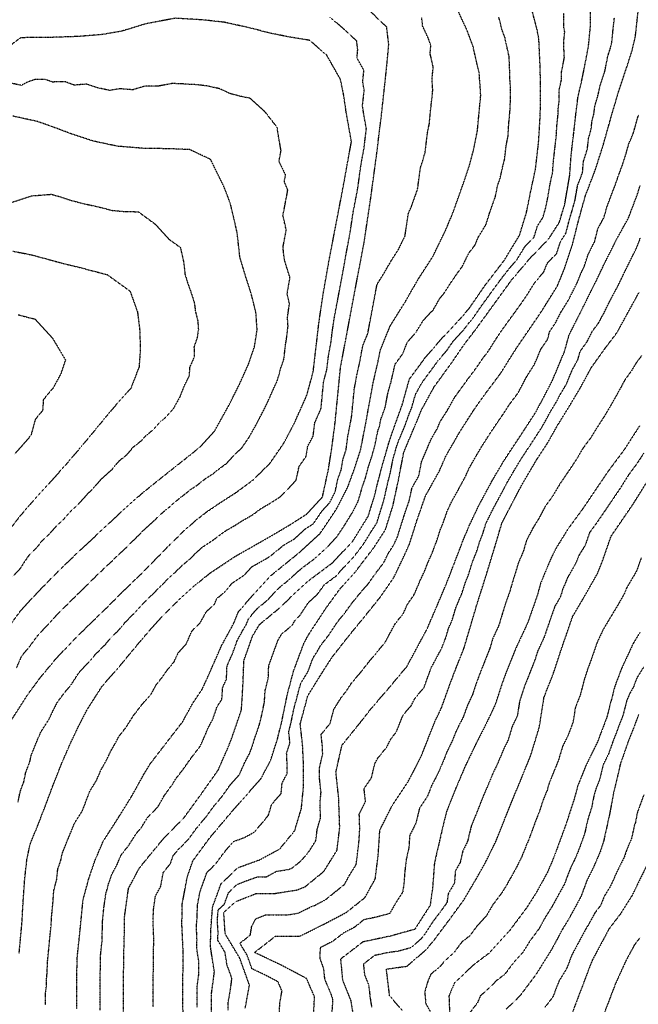
# Model space of a CAD drawing. Units: feet. Extents: x 2140632 to 2148637, y 13640367 to 13647739.
# Drawn here: x 2147862 to 2148171, y 13644231 to 13644722 of the extents above; entities that cross this region are included whole.
import ezdxf

# ---------------------------------------------------------------- set-up
doc = ezdxf.new("R2010")
doc.units = ezdxf.units.FT
doc.header["$MEASUREMENT"] = 0
doc.linetypes.add('HIDDEN2', pattern=[0.1875, 0.125, -0.0625])
for name, color, linetype in [('C-TOPO-MAJR', 9, 'HIDDEN2'), ('C-TOPO-MINR', 8, 'HIDDEN2'), ('C-TOPO_EgC', 2, 'Continuous')]:
    doc.layers.add(name, color=color, linetype=linetype)

# ---------------------------------------------------------------- blocks, each defined once
blk = doc.blocks.new('*U17')
at = {"layer": 'C-TOPO-MAJR', "color": 9, "linetype": 'HIDDEN2', "lineweight": -3}
for points, elevation in [([(2147860.85, 13644399.17), (2147863.43, 13644405.04), (2147867.25, 13644409.63), (2147871.45, 13644415.33), (2147875.84, 13644419.99), (2147878.84, 13644423.29), (2147882.54, 13644427.18), (2147886.87, 13644431.45), (2147890.96, 13644435.54), (2147894.46, 13644438.9), (2147898.72, 13644443.17), (2147902.85, 13644447.12), (2147906.72, 13644450.72), (2147911.74, 13644455.56), (2147915.03, 13644458.62), (2147918.19, 13644461.83), (2147920.75, 13644464.28), (2147924.33, 13644467.92), (2147929.8, 13644472.81), (2147933.28, 13644476.24), (2147937.38, 13644479.57), (2147940.41, 13644482.3), (2147944.88, 13644485.85), (2147947.79, 13644488.11), (2147951.07, 13644490.34), (2147954.91, 13644493.39), (2147958.91, 13644495.96), (2147961.39, 13644497.99), (2147965.73, 13644501.19), (2147969.17, 13644504.95), (2147973.31, 13644509.05), (2147976.79, 13644514.08), (2147980.39, 13644520.55), (2147983.09, 13644525.7), (2147985.64, 13644530.73), (2147988.68, 13644537.53), (2147990.98, 13644542.64), (2147992.58, 13644548.52), (2147994.13, 13644553.04), (2147994.94, 13644559.99), (2147995.59, 13644564.17), (2147996.22, 13644569.52), (2147995.92, 13644573.84), (2147996.93, 13644580.69), (2147995.73, 13644585.48), (2147997.18, 13644593.76), (2147995.63, 13644598.57), (2147994.38, 13644602.8), (2147993.7, 13644608.88), (2147995.33, 13644617.45), (2147993.67, 13644624.69), (2147995.1, 13644632.11), (2147996.07, 13644637.32), (2147994.38, 13644641.7), (2147994.97, 13644644.98), (2147991.71, 13644651.62), (2147992.72, 13644657.09), (2147991.41, 13644664.44), (2147990.79, 13644668.68), (2147984.63, 13644676.52), (2147977.17, 13644683.2), (2147972.41, 13644684.16), (2147967.28, 13644685.49), (2147962.06, 13644687.95), (2147955.77, 13644689.33), (2147950.63, 13644689.91), (2147943.57, 13644690.33), (2147938.5, 13644690.53), (2147931.21, 13644689.17), (2147924.92, 13644689.26), (2147918.8, 13644687.39), (2147912.18, 13644687.92), (2147907.3, 13644687.08), (2147901.13, 13644688.41), (2147895.66, 13644690.21), (2147889.58, 13644689.72), (2147884.95, 13644691.47), (2147878.72, 13644691.27), (2147875.03, 13644692.57), (2147869.97, 13644692.51), (2147866.51, 13644691.35), (2147863.18, 13644689.59), (2147857.01, 13644690.93)], 515), ([(2147890.93, 13644228.94), (2147890.87, 13644239.28), (2147890.87, 13644245.26), (2147891.07, 13644254.44), (2147892.55, 13644268.6), (2147893.99, 13644283.34), (2147896.77, 13644293.66), (2147899.83, 13644302.72), (2147903.99, 13644312.52), (2147912.05, 13644325.08), (2147918.27, 13644335.08), (2147924.23, 13644345.88), (2147927.59, 13644351.4), (2147935.07, 13644361.08), (2147943.63, 13644372.16), (2147948.79, 13644381.62), (2147953.43, 13644388.48), (2147957.35, 13644397.14), (2147963.09, 13644410.2), (2147969.07, 13644421.16), (2147971.35, 13644426.92), (2147979.77, 13644436.64), (2147987.27, 13644444.78), (2147995.97, 13644451.86), (2148001.65, 13644456.46), (2148012.29, 13644466.24), (2148020.41, 13644478.38), (2148025.95, 13644489.14), (2148029.15, 13644497.8), (2148032.39, 13644507.76), (2148035.19, 13644522.1), (2148036.23, 13644528), (2148038.67, 13644541.18), (2148041.13, 13644552), (2148042.29, 13644557.72), (2148047.09, 13644569.48), (2148054.49, 13644581.38), (2148061.13, 13644592.92), (2148068.45, 13644604.28), (2148074.93, 13644617.66), (2148078.27, 13644625.62), (2148084.15, 13644642.12), (2148086.91, 13644650.38), (2148088.85, 13644657.86), (2148090.67, 13644666.94), (2148091.88, 13644679.94), (2148092.33, 13644684.7), (2148091.57, 13644695.66), (2148088.45, 13644709.16), (2148085.53, 13644717.04), (2148080.27, 13644728.36)], 510), ([(2147950.86, 13644229.9), (2147950.86, 13644234.26), (2147950.9, 13644240.13), (2147951.65, 13644245.83), (2147951.69, 13644252.77), (2147950.71, 13644258.99), (2147950.82, 13644263.46), (2147950.52, 13644269.93), (2147950.94, 13644275.41), (2147951.01, 13644280.5), (2147952.29, 13644287.39), (2147954.4, 13644293.15), (2147955.77, 13644297.09), (2147960, 13644301.13), (2147964.14, 13644306.78), (2147968.88, 13644312.43), (2147974.27, 13644314.37), (2147979.28, 13644317.08), (2147982.68, 13644320.98), (2147986.41, 13644325.53), (2147988.09, 13644331.07), (2147992.77, 13644336.33), (2147993.27, 13644341.65), (2147995.71, 13644346.26), (2147995.71, 13644352.33), (2147995.52, 13644356.55), (2147997.18, 13644361.69), (2147996.58, 13644367.18), (2147997.64, 13644371.42), (2147999.11, 13644378.57), (2148001, 13644385.61), (2148002.53, 13644391.34), (2148006.12, 13644397.12), (2148008.69, 13644404.02), (2148011.15, 13644407.83), (2148012.4, 13644410.15), (2148016.53, 13644415.43), (2148020.84, 13644421.98), (2148024.52, 13644426.46), (2148027.93, 13644431.16), (2148032.08, 13644436.32), (2148036.1, 13644440.81), (2148039.52, 13644445.73), (2148043.97, 13644451.56), (2148046.11, 13644456.05), (2148048.99, 13644460.49), (2148050.77, 13644464.38), (2148052.64, 13644470.32), (2148054.52, 13644476.27), (2148056.66, 13644482.4), (2148058.03, 13644488.78), (2148061.45, 13644494.86), (2148062.8, 13644501.88), (2148064.35, 13644505.49), (2148067.5, 13644512.96), (2148070.86, 13644518.85), (2148072.1, 13644521.9), (2148075.82, 13644527.73), (2148079, 13644533.53), (2148081.42, 13644536.95), (2148085.73, 13644542.87), (2148089.92, 13644548.47), (2148093.13, 13644553.15), (2148096.16, 13644557.12), (2148100.32, 13644563.73), (2148103.63, 13644568.56), (2148112.44, 13644580.7), (2148115.34, 13644584.96), (2148119.22, 13644591.2), (2148123.81, 13644596.59), (2148125.59, 13644601), (2148130.16, 13644605.74), (2148132.16, 13644611.8), (2148134.87, 13644616), (2148136.53, 13644622.57), (2148137.87, 13644627.06), (2148139.37, 13644632.43), (2148140.6, 13644639.56), (2148143.12, 13644646.15), (2148143.52, 13644651.56), (2148145.49, 13644657.8), (2148146.15, 13644663.38), (2148147.37, 13644667.71), (2148147.87, 13644672.15), (2148148.72, 13644675.15), (2148149.2, 13644679.1), (2148150.73, 13644684.32), (2148151.96, 13644689.82), (2148154.25, 13644696.72), (2148155.67, 13644704.02), (2148156.93, 13644707.97), (2148157.73, 13644711.3), (2148158.26, 13644716.78), (2148158.99, 13644723.36)], 505), ([(2148172.35, 13644453.92), (2148170.1, 13644447.45), (2148165.02, 13644438.83), (2148163.77, 13644435.78), (2148160.54, 13644430.12), (2148157.79, 13644425.55), (2148156.17, 13644422.92), (2148153.3, 13644418.04), (2148150.38, 13644411.79), (2148147.33, 13644402.93), (2148145.65, 13644398.48), (2148144.02, 13644393.5), (2148141.96, 13644385.58), (2148139.49, 13644379.21), (2148138.36, 13644371.94), (2148136, 13644365.76), (2148133.18, 13644360.01), (2148131.04, 13644352.93), (2148129.06, 13644348.02), (2148126.43, 13644341.55), (2148125.42, 13644337.93), (2148123.33, 13644332.9), (2148121.43, 13644327.02), (2148119.64, 13644322.58), (2148117.03, 13644315.47), (2148114.79, 13644309.87), (2148112.83, 13644305), (2148110.38, 13644299.99), (2148107.36, 13644294.53), (2148104.95, 13644290.25), (2148102.71, 13644286.73), (2148098.32, 13644280.84), (2148095.21, 13644275.55), (2148090.31, 13644270.14), (2148086.78, 13644265.31), (2148083, 13644262.45), (2148079.25, 13644257.44), (2148074.28, 13644252.84), (2148072.18, 13644250.29), (2148067.36, 13644246.16), (2148065.97, 13644242.83), (2148064.38, 13644237.43), (2148064.91, 13644231.68), (2148067.9, 13644226.28)], 495), ([(2148175.99, 13644302.25), (2148167.67, 13644285.39), (2148162.17, 13644276.57), (2148156.29, 13644268.87), (2148147.87, 13644253.13), (2148142.71, 13644239.57), (2148136.79, 13644223.97)], 490), ([(2148008.65, 13644221.48), (2148009.45, 13644234.94), (2148005.43, 13644244.16), (2147992.77, 13644250.84), (2147979.51, 13644257.12), (2147989.87, 13644265.2), (2148002.05, 13644265.2), (2148014.45, 13644271.42), (2148025.27, 13644277.08), (2148034.57, 13644284.52), (2148039.73, 13644293.88), (2148041.21, 13644305.76), (2148042.01, 13644318.16), (2148048.21, 13644330.5), (2148055.73, 13644341.74), (2148058.85, 13644347.56), (2148062.85, 13644355.54), (2148066.13, 13644363.82), (2148069.39, 13644372.18), (2148072.67, 13644378.92), (2148076.71, 13644390.2), (2148080.05, 13644399.08), (2148083.79, 13644408.34), (2148086.97, 13644418.94), (2148090.47, 13644430.92), (2148093.63, 13644440.76), (2148096.95, 13644451.44), (2148099.81, 13644460.92), (2148102.87, 13644471.26), (2148106.73, 13644478.76), (2148113.11, 13644490.88), (2148120.37, 13644503.16), (2148125.49, 13644510.96), (2148130.43, 13644519.7), (2148136.07, 13644528.86), (2148141.75, 13644538.3), (2148147.51, 13644548.92), (2148154.39, 13644558.52), (2148160.27, 13644566.26), (2148165.59, 13644576), (2148171.27, 13644586.34)], 500)]:
    blk.add_lwpolyline(points, dxfattribs=dict(at, elevation=elevation))
at = {"layer": 'C-TOPO-MINR', "color": 8, "linetype": 'HIDDEN2', "lineweight": -3}
for points, elevation in [([(2147861.7, 13644575.21), (2147865.74, 13644574.12), (2147869.91, 13644573.09), (2147878.75, 13644563.5), (2147885.2, 13644552.66), (2147882.83, 13644545.65), (2147879.09, 13644538.71), (2147877.1, 13644536.37), (2147874.17, 13644532.82), (2147873.81, 13644527.42), (2147870.16, 13644523.02), (2147867.97, 13644515.02), (2147863.91, 13644510.27), (2147859.75, 13644505.63)], 519), ([(2147858.94, 13644606.91), (2147868.35, 13644605.09), (2147875.54, 13644603.12), (2147883.63, 13644600.94), (2147891.96, 13644598.88), (2147906.03, 13644595.2), (2147917.45, 13644586.97), (2147921.11, 13644576.7), (2147922.21, 13644567.88), (2147922.54, 13644558.01), (2147921.89, 13644549.12), (2147917.83, 13644538.52), (2147910.32, 13644530.12), (2147906.33, 13644525.43), (2147900.49, 13644518.34), (2147893.19, 13644509.55), (2147885.07, 13644500.05), (2147876.75, 13644490.77), (2147868.96, 13644482.18), (2147862.43, 13644474.66), (2147857.56, 13644468.35)], 518), ([(2147858.47, 13644631.3), (2147868.3, 13644634.5), (2147878.12, 13644635.29), (2147881.72, 13644634.3), (2147887.19, 13644632.5), (2147891.23, 13644631.41), (2147895.4, 13644630.38), (2147901.56, 13644629.05), (2147908.6, 13644627.21), (2147915.22, 13644626.68), (2147921.51, 13644626.59), (2147929.83, 13644620.5), (2147936.76, 13644612.92), (2147942.47, 13644608.81), (2147944.14, 13644601.57), (2147944.82, 13644595.48), (2147946.07, 13644591.26), (2147947.9, 13644586.12), (2147949.45, 13644581.31), (2147950.01, 13644576.9), (2147951.2, 13644572.11), (2147951.5, 13644567.79), (2147950.85, 13644563.61), (2147949.3, 13644559.09), (2147949.47, 13644554.16), (2147947.16, 13644549.05), (2147946.84, 13644544.6), (2147944.3, 13644539.57), (2147942.27, 13644534.27), (2147938.67, 13644527.79), (2147935.23, 13644524.03), (2147932.76, 13644522.01), (2147929, 13644517.81), (2147925.16, 13644514.76), (2147923.16, 13644512.41), (2147918.69, 13644508.87), (2147915.77, 13644505.32), (2147911.66, 13644501.99), (2147908.01, 13644497.59), (2147902.54, 13644492.7), (2147898.48, 13644487.95), (2147895.92, 13644485.51), (2147891.76, 13644480.87), (2147888.46, 13644477.81), (2147884.57, 13644473.52), (2147880.7, 13644469.92), (2147877.44, 13644466.16), (2147873.3, 13644462.21), (2147870.86, 13644459.05), (2147866.78, 13644454.96), (2147864.76, 13644451.97), (2147862.6, 13644448.58), (2147858.89, 13644444.69)], 517), ([(2147854.17, 13644415.8), (2147862.57, 13644427.19), (2147868.57, 13644433.8), (2147875.99, 13644441.58), (2147884.16, 13644449.76), (2147892.44, 13644457.66), (2147900.18, 13644464.86), (2147906.76, 13644470.97), (2147911.9, 13644475.86), (2147922.83, 13644485.64), (2147931.05, 13644492.31), (2147940, 13644499.4), (2147947.69, 13644505.5), (2147952.63, 13644509.55), (2147959.51, 13644517.07), (2147966.7, 13644530.02), (2147971.79, 13644540.09), (2147976.4, 13644550.31), (2147979.5, 13644559.34), (2147980.8, 13644567.7), (2147980.2, 13644576.35), (2147977.8, 13644585.93), (2147974.69, 13644595.55), (2147972.19, 13644604), (2147970.83, 13644616.17), (2147967.49, 13644630.65), (2147964.12, 13644639.4), (2147957.59, 13644652.67), (2147947.14, 13644657.59), (2147936.99, 13644657.99), (2147924.41, 13644658.17), (2147911.17, 13644659.23), (2147898.83, 13644661.89), (2147887.89, 13644665.49), (2147878.63, 13644668.99), (2147871.25, 13644671.59), (2147858.9, 13644674.28)], 516), ([(2147858.39, 13644373.24), (2147866.47, 13644385.87), (2147872.69, 13644394.29), (2147880.33, 13644403.47), (2147889.1, 13644412.79), (2147897.75, 13644421.32), (2147904.76, 13644428.05), (2147913.27, 13644436.59), (2147923.3, 13644446.27), (2147929.61, 13644452.7), (2147936.77, 13644459.99), (2147943.72, 13644466.84), (2147949.77, 13644472.3), (2147955.57, 13644476.83), (2147962.13, 13644481.29), (2147970.14, 13644486.43), (2147978.83, 13644492.84), (2147987.11, 13644501.03), (2147994.08, 13644511.09), (2147999.49, 13644521.38), (2148005.56, 13644534.98), (2148008.77, 13644546.74), (2148010.39, 13644560.65), (2148011.64, 13644571.34), (2148013.65, 13644585.04), (2148016.56, 13644601.6), (2148019.84, 13644618.73), (2148022.71, 13644633.58), (2148024.65, 13644644), (2148025.82, 13644650.57), (2148027.84, 13644661.52), (2148025.22, 13644676.21), (2148023.98, 13644684.69), (2148022.41, 13644692.45), (2148015.49, 13644704.69), (2148006.95, 13644712.08), (2147996.74, 13644713.74), (2147987.23, 13644715.65), (2147976.98, 13644718.32), (2147964.4, 13644721.07), (2147954.11, 13644722.23), (2147940, 13644723.08), (2147925.43, 13644720.35), (2147913.18, 13644716.62), (2147903.43, 13644714.94), (2147891.26, 13644713.96), (2147878.81, 13644713.56), (2147868.7, 13644713.44), (2147862.87, 13644713.38), (2147855.12, 13644707.59)], 514), ([(2147861.58, 13644332.13), (2147862.67, 13644337.51), (2147864.49, 13644342.39), (2147865.4, 13644346.95), (2147867.45, 13644352.18), (2147868.05, 13644355.15), (2147870.71, 13644361.96), (2147872.93, 13644367.09), (2147876.97, 13644373.4), (2147879.18, 13644378.05), (2147881.14, 13644381.87), (2147884.24, 13644386.08), (2147888.06, 13644390.67), (2147891.9, 13644396.69), (2147896.28, 13644401.35), (2147900.74, 13644406.43), (2147905.06, 13644410.7), (2147907.96, 13644414.22), (2147911.46, 13644417.58), (2147915.06, 13644421.87), (2147919.31, 13644426.14), (2147923.35, 13644430.64), (2147928.36, 13644435.48), (2147932.57, 13644439.67), (2147935.72, 13644442.89), (2147939.78, 13644446.54), (2147943.36, 13644450.18), (2147946.99, 13644453.12), (2147950.46, 13644456.55), (2147953.49, 13644459.28), (2147959.56, 13644463.33), (2147962.46, 13644465.6), (2147965.74, 13644467.83), (2147969.48, 13644469.96), (2147973.48, 13644472.53), (2147978.37, 13644475.31), (2147982.71, 13644478.51), (2147987.89, 13644481.56), (2147992.2, 13644484.33), (2147996.34, 13644488.42), (2148000.25, 13644492.64), (2148001.74, 13644499.53), (2148005.22, 13644504.56), (2148006.02, 13644509.56), (2148008.73, 13644514.71), (2148009.6, 13644521.46), (2148012.64, 13644528.26), (2148013.98, 13644541.93), (2148015.58, 13644547.81), (2148016.39, 13644554.76), (2148017.65, 13644561.47), (2148018.28, 13644566.81), (2148019.29, 13644573.66), (2148023.9, 13644598.16), (2148025.36, 13644606.44), (2148027, 13644615.01), (2148028.66, 13644626.09), (2148030.1, 13644633.52), (2148031.07, 13644638.73), (2148032.52, 13644649.52), (2148033.11, 13644652.8), (2148034.12, 13644658.28), (2148035.29, 13644667.92), (2148033.98, 13644675.27), (2148033.36, 13644679.51), (2148034.23, 13644687.32), (2148033.45, 13644691.2), (2148034.06, 13644697.11), (2148030.6, 13644703.23), (2148030.97, 13644707.34), (2148030.45, 13644711.66), (2148025.41, 13644716.53), (2148021.49, 13644719.86), (2148017.22, 13644723.56)], 513), ([(2147862.1, 13644256.56), (2147863.48, 13644271.4), (2147864.04, 13644281.33), (2147864.84, 13644293.01), (2147865.97, 13644303.55), (2147867.54, 13644310.9), (2147872.15, 13644322.41), (2147875.27, 13644330.48), (2147878.91, 13644340.23), (2147883.02, 13644350.69), (2147887.47, 13644360.94), (2147891.88, 13644370.24), (2147895.8, 13644377.87), (2147903.46, 13644389.91), (2147912.38, 13644400.08), (2147918.16, 13644407.12), (2147925.36, 13644415.7), (2147933.43, 13644424.69), (2147941.84, 13644433.08), (2147949.96, 13644440.38), (2147957.21, 13644446.26), (2147969.35, 13644454.37), (2147976.83, 13644458.63), (2147986.59, 13644464.19), (2147996.94, 13644470.29), (2148005.56, 13644475.82), (2148013.38, 13644484.25), (2148016.36, 13644498.03), (2148017.96, 13644508.04), (2148019.71, 13644521.55), (2148022.39, 13644548.88), (2148024.92, 13644562.29), (2148034.15, 13644611.29), (2148037.49, 13644633.46), (2148040.39, 13644655.04), (2148042.74, 13644674.33), (2148044.49, 13644689.96), (2148045.7, 13644701.78), (2148046.45, 13644709.99), (2148045.42, 13644718.64), (2148035.34, 13644728.38)], 512), ([(2147875.25, 13644230.96), (2147875.22, 13644236.13), (2147875.68, 13644240.32), (2147875.68, 13644243.31), (2147876.12, 13644247.48), (2147876.21, 13644252.07), (2147876.59, 13644255.5), (2147877.27, 13644262.92), (2147878.01, 13644270), (2147878.3, 13644274.96), (2147879.01, 13644282.33), (2147879.41, 13644288.17), (2147880.81, 13644293.33), (2147881.37, 13644298.6), (2147882.9, 13644303.13), (2147883.69, 13644306.81), (2147885.99, 13644312.56), (2147888.07, 13644317.46), (2147889.63, 13644321.5), (2147893.66, 13644327.78), (2147895.48, 13644332.65), (2147897.53, 13644337.88), (2147900.65, 13644342.88), (2147902.87, 13644348.01), (2147905.85, 13644353.41), (2147908.05, 13644358.06), (2147909.74, 13644360.82), (2147911.7, 13644364.63), (2147915.44, 13644369.47), (2147919.27, 13644375.49), (2147923.55, 13644381.03), (2147928.01, 13644386.12), (2147930.58, 13644390.85), (2147933.48, 13644394.37), (2147935.8, 13644397.8), (2147939.39, 13644402.09), (2147941.35, 13644406.42), (2147945.39, 13644410.91), (2147948.26, 13644417.44), (2147952.46, 13644421.64), (2147955.45, 13644427.12), (2147959.51, 13644430.77), (2147960.65, 13644433.65), (2147964.28, 13644436.59), (2147968.49, 13644441.45), (2147974.56, 13644445.5), (2147978.31, 13644449.57), (2147982.05, 13644451.7), (2147986.93, 13644454.48), (2147991.28, 13644458.02), (2147994.12, 13644460.32), (2147999.3, 13644463.37), (2148004.61, 13644468.26), (2148008.92, 13644471.03), (2148012.99, 13644477.1), (2148016.89, 13644481.31), (2148019.66, 13644486.69), (2148021.15, 13644493.58), (2148022.76, 13644497.91), (2148023.56, 13644502.92), (2148025.18, 13644507.9), (2148026.05, 13644514.65), (2148027.45, 13644521.82), (2148027.97, 13644524.77), (2148029.31, 13644538.44), (2148030.53, 13644545.03), (2148031.76, 13644550.44), (2148033.03, 13644557.14), (2148033.61, 13644560), (2148036, 13644565.88), (2148040.62, 13644590.38), (2148044.32, 13644596.33), (2148047.64, 13644602.1), (2148051.3, 13644607.78), (2148054.54, 13644614.47), (2148056.21, 13644625.56), (2148057.88, 13644629.54), (2148060.82, 13644637.79), (2148062.27, 13644648.58), (2148063.65, 13644652.71), (2148064.62, 13644656.45), (2148065.79, 13644666.09), (2148066.7, 13644670.63), (2148067.31, 13644677.13), (2148068.18, 13644684.95), (2148068.41, 13644687.33), (2148068.03, 13644692.81), (2148068.64, 13644698.72), (2148067.08, 13644705.47), (2148067.45, 13644709.57), (2148065.99, 13644713.51), (2148063.36, 13644719.17), (2148062.84, 13644723.5)], 511), ([(2147902.53, 13644228.31), (2147902.56, 13644234.72), (2147902.53, 13644239.89), (2147902.53, 13644242.88), (2147902.53, 13644245.11), (2147902.63, 13644249.7), (2147902.7, 13644255.51), (2147903.44, 13644262.59), (2147903.62, 13644269.2), (2147903.62, 13644271.81), (2147904.34, 13644279.18), (2147905.32, 13644286.21), (2147906.71, 13644291.37), (2147908.24, 13644295.9), (2147910.95, 13644300.98), (2147913.03, 13644305.88), (2147916.52, 13644310.19), (2147920.55, 13644316.47), (2147923.07, 13644319.48), (2147926.18, 13644324.48), (2147931.41, 13644329.85), (2147934.39, 13644335.25), (2147938.52, 13644340.94), (2147940.2, 13644343.7), (2147943.94, 13644348.54), (2147948.19, 13644354.54), (2147952.47, 13644360.08), (2147955.14, 13644366.15), (2147956.1, 13644368.7), (2147958.68, 13644373.43), (2147960.89, 13644379.89), (2147963.21, 13644383.32), (2147963.57, 13644389.17), (2147965.53, 13644393.5), (2147965.79, 13644399.99), (2147968.66, 13644406.52), (2147970.82, 13644412.59), (2147973.81, 13644418.07), (2147975.53, 13644420.94), (2147976.67, 13644423.82), (2147980.88, 13644428.68), (2147986.19, 13644433.06), (2147989.94, 13644437.13), (2147992.35, 13644439.5), (2147996.7, 13644443.04), (2148001.28, 13644447.26), (2148004.12, 13644449.56), (2148010.04, 13644453.99), (2148015.36, 13644458.88), (2148020.44, 13644464.32), (2148024.5, 13644470.39), (2148028.32, 13644476.59), (2148031.09, 13644481.97), (2148032.57, 13644486.74), (2148033.21, 13644489.32), (2148034.81, 13644493.65), (2148036.21, 13644499), (2148037.83, 13644503.98), (2148039.52, 13644509.78), (2148040.92, 13644516.95), (2148041.94, 13644519.97), (2148042.46, 13644522.92), (2148044.7, 13644529.14), (2148045.92, 13644535.73), (2148047.7, 13644542.12), (2148048.93, 13644547.53), (2148049.51, 13644550.39), (2148053.36, 13644555.63), (2148055.76, 13644561.51), (2148059.99, 13644566.42), (2148063.69, 13644572.37), (2148068.69, 13644577.74), (2148072.01, 13644583.51), (2148073.82, 13644585.62), (2148077.48, 13644591.3), (2148081.44, 13644597.04), (2148083.09, 13644599.21), (2148086.33, 13644605.9), (2148089.42, 13644609.9), (2148091.09, 13644613.88), (2148094.96, 13644620.23), (2148096.69, 13644625.84), (2148099.63, 13644634.09), (2148100.7, 13644639.4), (2148102.08, 13644643.53), (2148103.28, 13644649.12), (2148104.25, 13644652.86), (2148105.03, 13644659.65), (2148105.93, 13644664.19), (2148106.33, 13644670.72), (2148106.93, 13644677.22), (2148106.99, 13644679.91), (2148107.21, 13644682.29), (2148107.21, 13644687.91), (2148106.83, 13644693.39), (2148106.79, 13644696.79), (2148106.44, 13644704.19), (2148104.88, 13644710.94), (2148104.43, 13644713.33), (2148102.97, 13644717.27), (2148101.3, 13644723.69)], 509), ([(2147914.13, 13644227.68), (2147914.19, 13644240.5), (2147914.19, 13644244.96), (2147914.33, 13644256.58), (2147914.69, 13644269.8), (2147914.69, 13644275.02), (2147916.65, 13644289.08), (2147922.07, 13644299.24), (2147929.05, 13644307.86), (2147934.09, 13644313.88), (2147944.55, 13644324.62), (2147952.81, 13644336), (2147961.31, 13644348), (2147966.65, 13644360.14), (2147968.57, 13644365.24), (2147972.99, 13644378.16), (2147973.71, 13644389.86), (2147974.23, 13644402.84), (2147978.55, 13644414.98), (2147981.99, 13644420.72), (2147992.61, 13644429.48), (2147997.43, 13644434.22), (2148006.59, 13644442.66), (2148018.43, 13644451.52), (2148028.59, 13644462.4), (2148036.23, 13644474.8), (2148039.19, 13644484.34), (2148040.47, 13644489.5), (2148043.27, 13644500.2), (2148046.65, 13644511.8), (2148048.69, 13644517.84), (2148053.17, 13644530.28), (2148056.73, 13644543.06), (2148064.43, 13644553.54), (2148072.89, 13644563.36), (2148082.89, 13644574.1), (2148086.51, 13644578.32), (2148094.43, 13644589.8), (2148097.73, 13644594.14), (2148103.91, 13644602.14), (2148111.65, 13644614.84), (2148115.11, 13644626.06), (2148117.25, 13644636.68), (2148119.65, 13644647.86), (2148121.2, 13644661.44), (2148121.99, 13644674.5), (2148122.09, 13644679.88), (2148122.09, 13644691.12), (2148122.01, 13644697.92), (2148121.31, 13644712.72), (2148120.41, 13644717.5), (2148117.07, 13644730.34)], 508), ([(2147928.93, 13644230.04), (2147928.96, 13644236.45), (2147929, 13644242.32), (2147929, 13644244.55), (2147929.07, 13644250.36), (2147929.11, 13644257.3), (2147929.29, 13644263.91), (2147928.99, 13644270.38), (2147928.99, 13644272.99), (2147929.06, 13644278.08), (2147930.04, 13644285.11), (2147932.75, 13644290.19), (2147934.03, 13644297.08), (2147937.52, 13644301.39), (2147938.89, 13644305.33), (2147941.41, 13644308.34), (2147946.64, 13644313.71), (2147950.78, 13644319.36), (2147955.52, 13644325.01), (2147959.65, 13644330.7), (2147963.05, 13644334.6), (2147967.3, 13644340.6), (2147971.98, 13644345.86), (2147974.65, 13644351.93), (2147977.09, 13644356.54), (2147978.05, 13644359.09), (2147979.71, 13644364.23), (2147981.92, 13644370.69), (2147982.98, 13644374.93), (2147984.45, 13644382.08), (2147984.81, 13644387.93), (2147986.34, 13644393.66), (2147986.6, 13644400.15), (2147988.76, 13644406.22), (2147991.33, 13644413.12), (2147993.05, 13644415.99), (2147998.36, 13644420.37), (2147999.61, 13644422.69), (2148002.02, 13644425.06), (2148006.33, 13644431.61), (2148010.91, 13644435.83), (2148014.32, 13644440.53), (2148020.24, 13644444.96), (2148024.26, 13644449.45), (2148029.34, 13644454.89), (2148033.79, 13644460.72), (2148037.61, 13644466.92), (2148040.49, 13644471.36), (2148042.37, 13644477.31), (2148043.85, 13644482.08), (2148044.49, 13644484.66), (2148045.86, 13644491.04), (2148047.26, 13644496.39), (2148048.61, 13644503.41), (2148050.3, 13644509.21), (2148051.32, 13644512.23), (2148054.47, 13644519.7), (2148056.71, 13644525.92), (2148057.95, 13644528.97), (2148059.73, 13644535.36), (2148062.91, 13644541.16), (2148066.76, 13644546.4), (2148071.07, 13644552.32), (2148075.3, 13644557.23), (2148078.51, 13644561.91), (2148083.51, 13644567.28), (2148086.54, 13644571.25), (2148088.35, 13644573.36), (2148092.31, 13644579.1), (2148101.12, 13644591.24), (2148102.77, 13644593.41), (2148105.86, 13644597.41), (2148110.45, 13644602.8), (2148114.32, 13644609.15), (2148118.89, 13644613.89), (2148120.62, 13644619.5), (2148123.33, 13644623.7), (2148124.67, 13644628.19), (2148125.74, 13644633.5), (2148126.97, 13644640.63), (2148128.17, 13644646.22), (2148128.57, 13644651.63), (2148129.34, 13644658.42), (2148129.99, 13644664), (2148130.39, 13644670.53), (2148130.89, 13644674.97), (2148130.94, 13644677.66), (2148131.42, 13644681.61), (2148131.42, 13644687.23), (2148132.65, 13644692.73), (2148132.61, 13644696.13), (2148134.03, 13644703.43), (2148133.68, 13644710.83), (2148134.21, 13644716.31), (2148133.76, 13644718.7), (2148133.75, 13644725.64)], 507), ([(2147944.01, 13644220.56), (2147943.73, 13644232.4), (2147943.81, 13644244.14), (2147943.89, 13644258.02), (2147943.29, 13644270.96), (2147943.43, 13644281.14), (2147945.99, 13644294.92), (2147948.73, 13644302.8), (2147957.01, 13644314.1), (2147966.49, 13644325.4), (2147973.29, 13644333.2), (2147982.65, 13644343.72), (2147987.53, 13644352.94), (2147990.85, 13644363.22), (2147992.97, 13644371.7), (2147995.91, 13644386), (2147998.97, 13644397.46), (2148004.11, 13644411.26), (2148006.61, 13644415.9), (2148015.23, 13644429), (2148022.05, 13644438.4), (2148030.09, 13644447.38), (2148038.99, 13644459.04), (2148044.75, 13644467.92), (2148048.51, 13644479.82), (2148051.25, 13644492.58), (2148053.95, 13644506.62), (2148060.25, 13644521.56), (2148062.73, 13644527.66), (2148069.09, 13644539.26), (2148077.71, 13644551.1), (2148084.13, 13644560.46), (2148090.19, 13644568.4), (2148107.81, 13644592.68), (2148116.99, 13644603.46), (2148126.13, 13644612.94), (2148131.55, 13644621.34), (2148134.23, 13644630.32), (2148136.69, 13644644.58), (2148137.48, 13644655.41), (2148138.79, 13644666.56), (2148139.79, 13644675.44), (2148140.75, 13644683.34), (2148143.21, 13644694.34), (2148146.05, 13644708.94), (2148147.11, 13644719.9), (2148147.09, 13644733.78)], 506), ([(2147957.99, 13644227.4), (2147957.99, 13644236.12), (2147959.49, 13644247.52), (2147957.53, 13644259.96), (2147957.75, 13644268.9), (2147958.59, 13644279.86), (2147962.81, 13644291.38), (2147971.27, 13644299.46), (2147982.05, 13644303.34), (2147992.07, 13644308.76), (2147999.53, 13644317.86), (2148002.89, 13644328.94), (2148003.89, 13644339.58), (2148003.89, 13644351.72), (2148003.51, 13644360.16), (2148002.31, 13644371.14), (2148006.09, 13644385.22), (2148013.27, 13644396.78), (2148018.19, 13644404.4), (2148026.45, 13644414.96), (2148033.81, 13644423.92), (2148042.11, 13644434.24), (2148048.95, 13644444.08), (2148053.23, 13644453.06), (2148056.79, 13644460.84), (2148060.53, 13644472.72), (2148064.81, 13644484.98), (2148071.65, 13644497.14), (2148074.75, 13644504.36), (2148081.47, 13644516.14), (2148088.91, 13644527.8), (2148093.75, 13644534.64), (2148102.13, 13644545.84), (2148110.45, 13644559.06), (2148117.07, 13644568.72), (2148122.87, 13644577.24), (2148130.63, 13644589.72), (2148134.19, 13644598.54), (2148138.19, 13644610.66), (2148141.51, 13644623.8), (2148144.51, 13644634.54), (2148149.56, 13644647.72), (2148153.51, 13644660.2), (2148155.95, 13644668.86), (2148157.65, 13644674.86), (2148160.71, 13644685.3), (2148165.29, 13644699.1), (2148167.81, 13644707), (2148169.41, 13644713.66), (2148170.87, 13644726.82)], 504), ([(2147966.43, 13644228.38), (2147966.43, 13644232.74), (2147967.48, 13644238.49), (2147968.23, 13644244.19), (2147965.77, 13644251), (2147964.79, 13644257.22), (2147961.21, 13644263.16), (2147961.32, 13644267.63), (2147960.96, 13644272.96), (2147961.38, 13644278.44), (2147964.43, 13644281.21), (2147966.54, 13644286.97), (2147970.77, 13644291.01), (2147975.67, 13644292.96), (2147981.06, 13644294.9), (2147985.49, 13644294.9), (2147990.5, 13644297.61), (2147996.35, 13644298.53), (2147998.33, 13644299.29), (2148003.07, 13644303.15), (2148006.8, 13644307.7), (2148010.08, 13644312.96), (2148010.77, 13644318.63), (2148012.45, 13644324.17), (2148012.18, 13644331.62), (2148012.68, 13644336.94), (2148011.99, 13644343.36), (2148011.99, 13644349.43), (2148013.51, 13644356.14), (2148013.32, 13644360.36), (2148012.73, 13644365.85), (2148017.2, 13644371.38), (2148019.09, 13644378.42), (2148022.68, 13644384.2), (2148025.44, 13644387.74), (2148027.9, 13644391.55), (2148032.12, 13644396.45), (2148036.25, 13644401.73), (2148040.97, 13644407.36), (2148044.65, 13644411.84), (2148049.64, 13644421.11), (2148053.79, 13644426.27), (2148055.72, 13644430.72), (2148059.14, 13644435.64), (2148062.16, 13644442.76), (2148064.3, 13644447.25), (2148066.05, 13644451.82), (2148067.83, 13644455.71), (2148070.33, 13644462.17), (2148072.2, 13644468.11), (2148073.59, 13644471.4), (2148075.73, 13644477.53), (2148078.06, 13644482.47), (2148081.48, 13644488.55), (2148084.87, 13644494.85), (2148086.42, 13644498.46), (2148089.78, 13644504.35), (2148092.77, 13644509.42), (2148096.49, 13644515.25), (2148100.77, 13644521.71), (2148103.19, 13644525.13), (2148106.74, 13644530.61), (2148110.93, 13644536.21), (2148113.04, 13644540.16), (2148115.07, 13644544.06), (2148119.23, 13644550.67), (2148122.29, 13644558), (2148125.6, 13644562.83), (2148126.72, 13644566.9), (2148129.62, 13644571.16), (2148132.3, 13644576.47), (2148136.18, 13644582.71), (2148140.37, 13644591.12), (2148142.15, 13644595.53), (2148143.91, 13644599.2), (2148145.91, 13644605.26), (2148149.17, 13644611.79), (2148150.83, 13644618.36), (2148153.77, 13644623.66), (2148155.27, 13644629.03), (2148157.56, 13644635.13), (2148160.08, 13644641.72), (2148160.72, 13644643.78), (2148162.92, 13644649.65), (2148164.89, 13644655.89), (2148166.11, 13644660.22), (2148168.5, 13644665.95), (2148169.35, 13644668.95), (2148170.98, 13644674.83)], 503), ([(2147974.87, 13644229.36), (2147976.97, 13644240.86), (2147972.05, 13644254.48), (2147964.89, 13644266.36), (2147964.17, 13644277.02), (2147970.27, 13644282.56), (2147980.07, 13644286.46), (2147988.93, 13644286.46), (2148000.63, 13644288.3), (2148004.59, 13644289.82), (2148014.07, 13644297.54), (2148020.63, 13644308.06), (2148022.01, 13644319.4), (2148021.47, 13644334.3), (2148020.09, 13644347.14), (2148023.14, 13644360.56), (2148032.09, 13644371.62), (2148037.61, 13644378.7), (2148046.05, 13644388.5), (2148055.49, 13644399.76), (2148065.47, 13644418.3), (2148069.33, 13644427.2), (2148075.37, 13644441.44), (2148078.87, 13644450.58), (2148083.87, 13644463.5), (2148086.65, 13644470.08), (2148091.31, 13644479.96), (2148098.09, 13644492.56), (2148104.07, 13644502.7), (2148112.63, 13644515.62), (2148119.73, 13644526.58), (2148123.95, 13644534.48), (2148128.01, 13644542.28), (2148134.13, 13644556.94), (2148136.37, 13644565.08), (2148141.73, 13644575.7), (2148150.11, 13644592.52), (2148153.62, 13644599.86), (2148160.15, 13644612.93), (2148166.03, 13644623.52), (2148170.61, 13644635.72), (2148171.89, 13644639.84)], 502), ([(2147991.76, 13644225.42), (2147992.16, 13644232.15), (2147993.21, 13644237.9), (2147991.2, 13644242.51), (2147984.87, 13644245.85), (2147978.24, 13644248.99), (2147975.78, 13644255.8), (2147972.2, 13644261.74), (2147977.38, 13644265.78), (2147978.1, 13644270.08), (2147980.07, 13644273.88), (2147984.97, 13644275.83), (2147989.4, 13644275.83), (2147995.49, 13644275.83), (2148001.34, 13644276.75), (2148007.54, 13644279.86), (2148009.52, 13644280.62), (2148014.93, 13644283.45), (2148019.67, 13644287.31), (2148024.32, 13644291.03), (2148026.9, 13644295.71), (2148030.18, 13644300.97), (2148030.92, 13644306.91), (2148031.61, 13644312.58), (2148032.01, 13644318.78), (2148031.74, 13644326.23), (2148034.84, 13644332.4), (2148034.15, 13644338.82), (2148037.91, 13644344.44), (2148039.43, 13644351.15), (2148040.99, 13644354.06), (2148045.47, 13644359.59), (2148047.47, 13644363.58), (2148050.23, 13644367.12), (2148051.87, 13644371.26), (2148053.5, 13644375.44), (2148057.72, 13644380.34), (2148059.36, 13644383.71), (2148064.08, 13644389.34), (2148066.1, 13644394.98), (2148067.77, 13644399.42), (2148072.76, 13644408.69), (2148074.63, 13644413.32), (2148076.22, 13644418.62), (2148078.15, 13644423.07), (2148079.9, 13644429.06), (2148082.92, 13644436.18), (2148084.5, 13644441.1), (2148086.25, 13644445.67), (2148087.91, 13644451.01), (2148090.41, 13644457.47), (2148091.84, 13644462.21), (2148093.23, 13644465.5), (2148094.76, 13644470.67), (2148097.09, 13644475.61), (2148099.02, 13644479.36), (2148102.41, 13644485.66), (2148105.6, 13644491.72), (2148108.59, 13644496.79), (2148112.22, 13644502.93), (2148116.5, 13644509.39), (2148119.06, 13644513.29), (2148122.61, 13644518.77), (2148125.08, 13644523.14), (2148127.19, 13644527.09), (2148130.01, 13644531.67), (2148132.04, 13644535.57), (2148134.88, 13644540.29), (2148137.94, 13644547.62), (2148140.82, 13644552.93), (2148141.94, 13644557), (2148145.38, 13644561.8), (2148148.06, 13644567.11), (2148151, 13644570.98), (2148153.66, 13644575.85), (2148157.85, 13644584.26), (2148160.69, 13644589.43), (2148162.45, 13644593.1), (2148165.15, 13644598.7), (2148168.42, 13644605.23), (2148169.9, 13644608.29), (2148172.02, 13644613.69)], 501), ([(2148172.83, 13644555.12), (2148169.89, 13644551.25), (2148167.52, 13644547.29), (2148164.08, 13644542.49), (2148162.45, 13644539.47), (2148159.57, 13644534.16), (2148156.64, 13644529.05), (2148153.8, 13644524.33), (2148149.99, 13644518.39), (2148147.17, 13644513.81), (2148143.09, 13644508.33), (2148140.62, 13644503.96), (2148138.06, 13644500.06), (2148131.66, 13644490.61), (2148128.03, 13644484.47), (2148124.52, 13644479.68), (2148121.33, 13644473.62), (2148118.3, 13644468.75), (2148116.37, 13644465), (2148115.12, 13644462.5), (2148113.59, 13644457.33), (2148111, 13644451.13), (2148109.57, 13644446.39), (2148107.91, 13644441.05), (2148107.02, 13644437.8), (2148104.74, 13644431.3), (2148103.16, 13644426.38), (2148101.41, 13644420.39), (2148098.32, 13644413.73), (2148096.73, 13644408.43), (2148094.21, 13644402.1), (2148092.34, 13644397.47), (2148091.56, 13644395.31), (2148089.89, 13644390.87), (2148088.14, 13644385.49), (2148085.59, 13644380.14), (2148083.57, 13644374.5), (2148081.35, 13644370.16), (2148079.71, 13644366.79), (2148078.08, 13644362.61), (2148075.42, 13644357.08), (2148073.78, 13644352.94), (2148071.38, 13644347.31), (2148069.38, 13644343.32), (2148067.82, 13644340.41), (2148065.54, 13644334.68), (2148061.78, 13644329.06), (2148061.37, 13644327.5), (2148059.99, 13644321.66), (2148056.89, 13644315.49), (2148056.49, 13644309.29), (2148055.21, 13644303.68), (2148054.47, 13644297.74), (2148054.03, 13644291.72), (2148053.4, 13644287.24), (2148049.58, 13644281.28), (2148047, 13644276.6), (2148041.02, 13644274.93), (2148034.04, 13644273.44), (2148029.39, 13644269.72), (2148023.98, 13644266.89), (2148018.43, 13644262.62), (2148012.23, 13644259.51), (2148012.03, 13644254.29), (2148013.92, 13644248.99), (2148014.4, 13644243.86), (2148016.41, 13644239.25), (2148018.48, 13644233.98), (2148018.08, 13644227.25)], 499), ([(2148173.61, 13644506.14), (2148170.18, 13644500.89), (2148166.1, 13644495.41), (2148162.06, 13644488.9), (2148160.39, 13644486.47), (2148153.99, 13644477.02), (2148150.15, 13644471.42), (2148146.64, 13644466.63), (2148144.39, 13644460.16), (2148141.36, 13644455.29), (2148140.11, 13644452.24), (2148138.86, 13644449.74), (2148135.63, 13644444.08), (2148133.04, 13644437.88), (2148132.15, 13644434.63), (2148129.28, 13644429.75), (2148127, 13644423.25), (2148123.95, 13644414.39), (2148120.86, 13644407.73), (2148119.23, 13644402.75), (2148116.71, 13644396.42), (2148114.24, 13644390.05), (2148113.46, 13644387.89), (2148111.71, 13644382.51), (2148110.58, 13644375.24), (2148108.03, 13644369.89), (2148105.89, 13644362.81), (2148103.67, 13644358.47), (2148101.04, 13644352), (2148098.38, 13644346.47), (2148096.29, 13644341.44), (2148093.89, 13644335.81), (2148092.1, 13644331.37), (2148089.82, 13644325.64), (2148087.58, 13644320.04), (2148087.17, 13644318.48), (2148085.79, 13644312.64), (2148083.34, 13644307.63), (2148082.06, 13644302.02), (2148079.65, 13644297.74), (2148079.21, 13644291.72), (2148076.1, 13644286.43), (2148075.47, 13644281.95), (2148071.94, 13644277.12), (2148068.19, 13644272.11), (2148064.37, 13644266.15), (2148062.27, 13644263.6), (2148057.45, 13644259.47), (2148051.47, 13644257.8), (2148046.36, 13644257.1), (2148039.38, 13644255.61), (2148033.83, 13644251.34), (2148034.31, 13644246.21), (2148036.38, 13644240.94), (2148037.2, 13644234.26), (2148037.91, 13644229.78)], 497), ([(2148053.35, 13644227.96), (2148046.89, 13644235.5), (2148045.25, 13644248.86), (2148055.47, 13644250.26), (2148065.11, 13644258.52), (2148069.31, 13644263.62), (2148076.81, 13644273.64), (2148083.87, 13644283.3), (2148090.09, 13644293.88), (2148094.91, 13644302.44), (2148099.81, 13644312.46), (2148104.29, 13644323.66), (2148107.87, 13644332.54), (2148112.05, 13644342.6), (2148117.31, 13644355.54), (2148121.59, 13644369.7), (2148123.85, 13644384.24), (2148128.79, 13644396.98), (2148132.05, 13644406.94), (2148138.15, 13644424.66), (2148143.89, 13644434.42), (2148150.35, 13644445.74), (2148152.85, 13644451.84), (2148157.35, 13644464.78), (2148165.03, 13644475.98), (2148168.37, 13644480.84), (2148176.45, 13644493.86)], 496), ([(2148171.69, 13644416.68), (2148168.45, 13644411.42), (2148162.61, 13644398.92), (2148159.25, 13644390.02), (2148155.13, 13644374.18), (2148150.41, 13644361.82), (2148144.77, 13644350.32), (2148140.81, 13644340.5), (2148138.79, 13644333.26), (2148134.99, 13644321.5), (2148129.77, 13644307.28), (2148125.85, 13644297.54), (2148119.81, 13644286.62), (2148115.33, 13644279.58), (2148106.55, 13644267.8), (2148096.75, 13644256.98), (2148089.19, 13644251.26), (2148079.25, 13644242.06), (2148076.47, 13644235.4), (2148076.99, 13644220.58)], 494), ([(2148173.58, 13644399.49), (2148170.24, 13644394.14), (2148168.56, 13644389.69), (2148166.71, 13644386.43), (2148165.18, 13644382.88), (2148163.12, 13644374.96), (2148160.49, 13644368.22), (2148158.13, 13644362.04), (2148156.16, 13644356.39), (2148153.34, 13644350.64), (2148151.66, 13644343.43), (2148149.68, 13644338.52), (2148148.67, 13644334.9), (2148147.69, 13644329.7), (2148145.79, 13644323.82), (2148144.31, 13644317.11), (2148143.51, 13644314.58), (2148140.9, 13644307.47), (2148138.97, 13644303.02), (2148137.55, 13644300.23), (2148135.59, 13644295.36), (2148134.06, 13644291.25), (2148131.04, 13644285.79), (2148128.02, 13644280.22), (2148125.78, 13644276.7), (2148124.27, 13644274.26), (2148121.49, 13644269.09), (2148117.1, 13644263.2), (2148113.24, 13644257), (2148108.34, 13644251.59), (2148104.27, 13644246.18), (2148100.49, 13644243.32), (2148097.09, 13644240.02), (2148092.12, 13644235.42), (2148090.73, 13644232.09), (2148085.83, 13644225.7)], 493), ([(2148171.11, 13644375.74), (2148165.85, 13644362.26), (2148161.91, 13644350.96), (2148158.55, 13644336.54), (2148156.59, 13644326.14), (2148153.63, 13644312.72), (2148152.03, 13644307.66), (2148148.17, 13644298.76), (2148145.33, 13644293.18), (2148142.27, 13644284.96), (2148136.23, 13644273.82), (2148133.21, 13644268.94), (2148127.65, 13644258.6), (2148119.93, 13644246.2), (2148111.79, 13644235.38), (2148104.99, 13644228.78)], 492), ([(2148173.64, 13644335.73), (2148170.43, 13644326.99), (2148169.45, 13644321.79), (2148168.99, 13644320.68), (2148167.51, 13644313.97), (2148164.81, 13644307.48), (2148164.01, 13644304.95), (2148159.85, 13644296.52), (2148157.92, 13644292.07), (2148156.5, 13644289.28), (2148153.75, 13644284.87), (2148152.22, 13644280.76), (2148149.28, 13644276.91), (2148146.26, 13644271.34), (2148144.75, 13644268.9), (2148140.54, 13644261.03), (2148137.76, 13644255.86), (2148135.18, 13644249.08), (2148131.32, 13644242.88), (2148128.36, 13644235.08), (2148124.29, 13644229.67)], 491), ([(2148171.84, 13644264.64), (2148168.9, 13644260.79), (2148164.69, 13644252.92), (2148159.41, 13644241.32), (2148156.83, 13644234.54), (2148153.87, 13644226.74)], 489), ([(2148171.53, 13644519.8), (2148163.91, 13644507.92), (2148155.75, 13644496.96), (2148142.95, 13644478.06), (2148135.93, 13644468.48), (2148129.87, 13644458.74), (2148127.37, 13644453.74), (2148122.19, 13644441.34), (2148120.41, 13644434.84), (2148115.85, 13644421.84), (2148109.67, 13644408.52), (2148104.63, 13644395.86), (2148103.07, 13644391.54), (2148099.57, 13644380.78), (2148094.47, 13644370.08), (2148090.03, 13644361.4), (2148084.71, 13644350.34), (2148079.91, 13644339.08), (2148075.35, 13644327.62), (2148074.53, 13644324.5), (2148071.77, 13644312.82), (2148069.21, 13644301.6), (2148068.33, 13644289.56), (2148067.07, 13644280.6), (2148059.43, 13644268.68), (2148047.47, 13644265.34), (2148033.51, 13644262.36), (2148022.41, 13644253.82), (2148023.37, 13644243.56), (2148027.51, 13644233.02), (2148028.93, 13644224.06)], 498)]:
    blk.add_lwpolyline(points, dxfattribs=dict(at, elevation=elevation))

msp = doc.modelspace()

# ---------------------------------------------------------------- block references
at = {"layer": 'C-TOPO_EgC', "color": 2, "linetype": 'Continuous', "lineweight": -3}
msp.add_blockref('*U17', (0, 0), dxfattribs=at)

doc.saveas('drawing.dxf')
